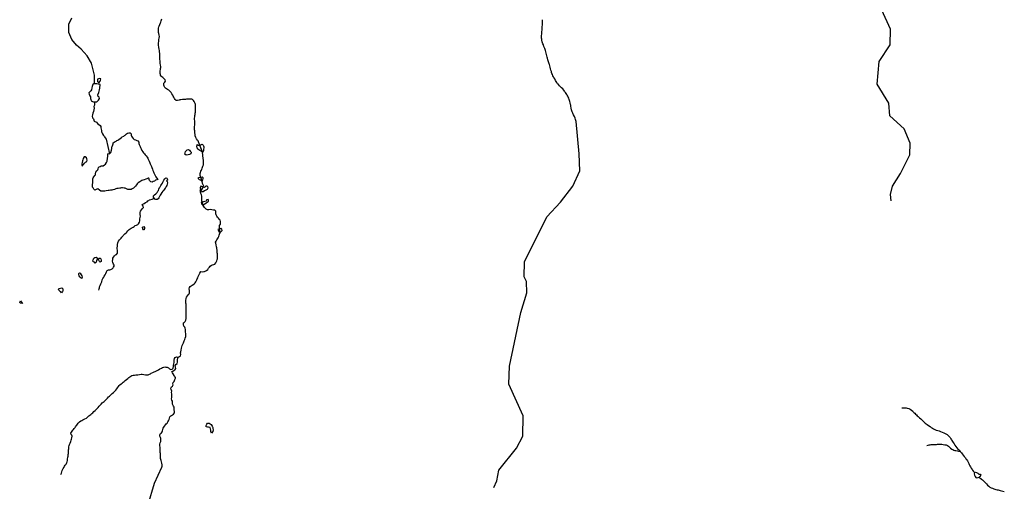
# Model space of a CAD drawing. Units: inches. Extents: x 2422421 to 2735615, y 1421226 to 1661445.
# Drawn here: x 2540604 to 2558038, y 1533529 to 1541867 of the extents above; entities that cross this region are included whole.
import ezdxf

# ---------------------------------------------------------------- set-up
doc = ezdxf.new("R2010")
doc.units = ezdxf.units.IN
doc.header["$MEASUREMENT"] = 0
doc.layers.add('WaterFeatureLine', color=197, linetype='Continuous')

msp = doc.modelspace()

# ---------------------------------------------------------------- linework, layer by layer
at = {"layer": 'WaterFeatureLine'}
msp.add_lwpolyline([(2542655, 1532538), (2542991, 1533674), (2543122, 1533955), (2543125, 1533974), (2543124, 1533995), (2543120, 1534024), (2543113, 1534050), (2543106, 1534075), (2543101, 1534090), (2543097, 1534107), (2543096, 1534130), (2543099, 1534153), (2543099, 1534173), (2543094, 1534196), (2543093, 1534217), (2543092, 1534243), (2543092, 1534259), (2543091, 1534284), (2543090, 1534307), (2543087, 1534334), (2543086, 1534360), (2543091, 1534384), (2543100, 1534411), (2543104, 1534434), (2543103, 1534462), (2543096, 1534482), (2543088, 1534502), (2543086, 1534529), (2543099, 1534548), (2543112, 1534560), (2543126, 1534577), (2543134, 1534599), (2543139, 1534620), (2543146, 1534643), (2543155, 1534663), (2543168, 1534683), (2543183, 1534702), (2543199, 1534719), (2543216, 1534735), (2543228, 1534755), (2543237, 1534776), (2543251, 1534798), (2543259, 1534822), (2543262, 1534844), (2543278, 1534860), (2543292, 1534867), (2543311, 1534879), (2543330, 1534895), (2543342, 1534913), (2543342, 1534940), (2543341, 1534968), (2543341, 1534992), (2543338, 1535014), (2543325, 1535035), (2543314, 1535056), (2543312, 1535072), (2543311, 1535089), (2543308, 1535120), (2543299, 1535142), (2543294, 1535163), (2543297, 1535188), (2543300, 1535213), (2543299, 1535236), (2543297, 1535252), (2543293, 1535278), (2543295, 1535300), (2543288, 1535326), (2543282, 1535353), (2543291, 1535374), (2543311, 1535388), (2543319, 1535410), (2543315, 1535431), (2543323, 1535452), (2543336, 1535470), (2543344, 1535490), (2543352, 1535505), (2543361, 1535526), (2543360, 1535541), (2543347, 1535565), (2543336, 1535578), (2543320, 1535603), (2543308, 1535623), (2543299, 1535646), (2543314, 1535653), (2543337, 1535669), (2543354, 1535682), (2543366, 1535699), (2543363, 1535724), (2543356, 1535750), (2543370, 1535772), (2543392, 1535787), (2543396, 1535810), (2543395, 1535832), (2543397, 1535855), (2543402, 1535883), (2543409, 1535901), (2543432, 1535912), (2543450, 1535923), (2543457, 1535950), (2543450, 1535974), (2543454, 1535997), (2543460, 1536025), (2543470, 1536058), (2543474, 1536081), (2543479, 1536105), (2543491, 1536131), (2543502, 1536152), (2543509, 1536170), (2543518, 1536187), (2543527, 1536210), (2543536, 1536239), (2543543, 1536265), (2543544, 1536289), (2543543, 1536316), (2543542, 1536344), (2543542, 1536360), (2543541, 1536388), (2543536, 1536412), (2543528, 1536428), (2543512, 1536451), (2543502, 1536477), (2543506, 1536505), (2543517, 1536516), (2543536, 1536531), (2543546, 1536556), (2543551, 1536584), (2543550, 1536616), (2543551, 1536644), (2543552, 1536668), (2543552, 1536685), (2543553, 1536712), (2543554, 1536734), (2543553, 1536762), (2543552, 1536786), (2543551, 1536814), (2543549, 1536838), (2543547, 1536856), (2543546, 1536881), (2543547, 1536904), (2543551, 1536935), (2543560, 1536962), (2543575, 1536987), (2543589, 1537001), (2543605, 1537021), (2543611, 1537036), (2543610, 1537066), (2543608, 1537082), (2543606, 1537109), (2543609, 1537132), (2543623, 1537148), (2543637, 1537159), (2543655, 1537174), (2543669, 1537182), (2543691, 1537198), (2543711, 1537212), (2543724, 1537230), (2543731, 1537246), (2543738, 1537266), (2543748, 1537284), (2543757, 1537302), (2543766, 1537324), (2543773, 1537349), (2543782, 1537365), (2543796, 1537388), (2543814, 1537417), (2543836, 1537408), (2543862, 1537416), (2543878, 1537418), (2543899, 1537426), (2543913, 1537434), (2543933, 1537452), (2543946, 1537472), (2543963, 1537492), (2543978, 1537508), (2543998, 1537526), (2544015, 1537533), (2544043, 1537538), (2544057, 1537546), (2544076, 1537566), (2544091, 1537591), (2544097, 1537606), (2544101, 1537625), (2544106, 1537641), (2544108, 1537669), (2544107, 1537687), (2544106, 1537708), (2544104, 1537725), (2544102, 1537748), (2544100, 1537769), (2544099, 1537796), (2544097, 1537812), (2544092, 1537836), (2544087, 1537852), (2544081, 1537885), (2544074, 1537914), (2544073, 1537931), (2544081, 1537952), (2544092, 1537973), (2544106, 1537992), (2544118, 1538012), (2544127, 1538034), (2544134, 1538055), (2544139, 1538076), (2544154, 1538105), (2544142, 1538201), (2544142, 1538228), (2544157, 1538254), (2544162, 1538280), (2544161, 1538302), (2544152, 1538324), (2544136, 1538342), (2544121, 1538360), (2544105, 1538376), (2544092, 1538394), (2544081, 1538415), (2544076, 1538434), (2544076, 1538458), (2544077, 1538481), (2544060, 1538498), (2544037, 1538499), (2544006, 1538503), (2543981, 1538509), (2543955, 1538508), (2543928, 1538505), (2543904, 1538516), (2543892, 1538531), (2543878, 1538548), (2543866, 1538566), (2543852, 1538580), (2543830, 1538665), (2543828, 1538685), (2543827, 1538707), (2543829, 1538731), (2543830, 1538749), (2543822, 1538771), (2543812, 1538792), (2543805, 1538826), (2543864, 1538926), (2543850, 1538948), (2543840, 1538971), (2543836, 1539014), (2543797, 1539112), (2543799, 1539146), (2543804, 1539163), (2543814, 1539188), (2543822, 1539206), (2543828, 1539221), (2543836, 1539242), (2543842, 1539260), (2543848, 1539277), (2543860, 1539304), (2543860, 1539336), (2543860, 1539358), (2543858, 1539386), (2543853, 1539412), (2543850, 1539428), (2543846, 1539452), (2543844, 1539486), (2543843, 1539512), (2543843, 1539528), (2543783, 1539676), (2543775, 1539692), (2543772, 1539708), (2543766, 1539723), (2543753, 1539740), (2543734, 1539764), (2543720, 1539787), (2543710, 1539815), (2543708, 1539836), (2543704, 1539866), (2543702, 1539900), (2543700, 1539918), (2543699, 1539942), (2543701, 1539971), (2543704, 1540006), (2543703, 1540040), (2543702, 1540061), (2543702, 1540080), (2543701, 1540104), (2543700, 1540128), (2543702, 1540151), (2543705, 1540172), (2543709, 1540192), (2543712, 1540212), (2543714, 1540233), (2543716, 1540254), (2543716, 1540273), (2543716, 1540293), (2543716, 1540312), (2543716, 1540332), (2543716, 1540351), (2543714, 1540367), (2543710, 1540383), (2543704, 1540400), (2543694, 1540420), (2543682, 1540441), (2543666, 1540456), (2543652, 1540464), (2543628, 1540464), (2543612, 1540463), (2543595, 1540462), (2543577, 1540461), (2543557, 1540460), (2543539, 1540459), (2543520, 1540458), (2543500, 1540456), (2543484, 1540455), (2543456, 1540451), (2543440, 1540448), (2543425, 1540444), (2543396, 1540440), (2543376, 1540441), (2543356, 1540458), (2543342, 1540476), (2543331, 1540498), (2543323, 1540515), (2543313, 1540535), (2543300, 1540558), (2543283, 1540581), (2543264, 1540603), (2543242, 1540620), (2543222, 1540634), (2543206, 1540643), (2543187, 1540656), (2543174, 1540671), (2543160, 1540694), (2543155, 1540711), (2543153, 1540730), (2543157, 1540746), (2543172, 1540766), (2543185, 1540778), (2543178, 1540804), (2543167, 1540816), (2543153, 1540829), (2543137, 1540844), (2543121, 1540858), (2543108, 1540872), (2543098, 1540886), (2543094, 1540901), (2543092, 1540919), (2543092, 1540940), (2543093, 1540963), (2543095, 1540985), (2543097, 1541005), (2543100, 1541024), (2543100, 1541040), (2543096, 1541065), (2543092, 1541097), (2543090, 1541123), (2543089, 1541140), (2543088, 1541161), (2543087, 1541185), (2543086, 1541212), (2543086, 1541242), (2543084, 1541272), (2543082, 1541300), (2543079, 1541326), (2543074, 1541344), (2543067, 1541375), (2543066, 1541390), (2543064, 1541409), (2543064, 1541431), (2543064, 1541456), (2543066, 1541485), (2543070, 1541515), (2543074, 1541544), (2543078, 1541570), (2543074, 1541597), (2543067, 1541623), (2543064, 1541642), (2543061, 1541665), (2543059, 1541692), (2543061, 1541719), (2543067, 1541740), (2543074, 1541755), (2543087, 1541781), (2543097, 1541810), (2543101, 1541826), (2543107, 1541846), (2543113, 1541866), (2543118, 1541885)], dxfattribs=at)
for points in [[(2556036, 1538667, 0), (2556022, 1538776, 0), (2556058, 1538925, 0), (2556203, 1539148, 0), (2556367, 1539478, 0), (2556371, 1539686, 0), (2556267, 1539938, 0), (2556012, 1540168, 0), (2555991, 1540393, 0), (2555788, 1540730, 0), (2555820, 1541129, 0), (2556017, 1541426, 0), (2556022, 1541701, 0), (2555869, 1542037, 0)], [(2541927, 1540733, 0), (2541927, 1540889, 0), (2541874, 1541102, 0), (2541801, 1541228, 0), (2541695, 1541347, 0), (2541609, 1541420, 0), (2541529, 1541520, 0), (2541476, 1541639, 0), (2541476, 1541786, 0), (2541529, 1541898, 0)], [(2548999, 1533596, 0), (2549051, 1533712, 0), (2549087, 1533903, 0), (2549402, 1534289, 0), (2549514, 1534504, 0), (2549520, 1534862, 0), (2549263, 1535425, 0), (2549277, 1535741, 0), (2549477, 1536688, 0), (2549583, 1537036, 0), (2549578, 1537236, 0), (2549538, 1537320, 0), (2549542, 1537587, 0), (2549939, 1538380, 0), (2550177, 1538643, 0), (2550399, 1538922, 0), (2550520, 1539195, 0), (2550508, 1539495, 0), (2550459, 1540066, 0), (2550453, 1540086, 0), (2550447, 1540103, 0), (2550438, 1540126, 0), (2550425, 1540155, 0), (2550410, 1540186, 0), (2550396, 1540216, 0), (2550385, 1540241, 0), (2550379, 1540259, 0), (2550376, 1540276, 0), (2550370, 1540306, 0), (2550365, 1540338, 0), (2550362, 1540354, 0), (2550358, 1540370, 0), (2550352, 1540397, 0), (2550348, 1540419, 0), (2550342, 1540440, 0), (2550335, 1540458, 0), (2550328, 1540479, 0), (2550318, 1540499, 0), (2550309, 1540516, 0), (2550300, 1540532, 0), (2550290, 1540547, 0), (2550280, 1540563, 0), (2550269, 1540578, 0), (2550259, 1540592, 0), (2550248, 1540606, 0), (2550238, 1540620, 0), (2550219, 1540643, 0), (2550196, 1540665, 0), (2550180, 1540682, 0), (2550161, 1540701, 0), (2550143, 1540720, 0), (2550129, 1540736, 0), (2550114, 1540757, 0), (2550105, 1540774, 0), (2550093, 1540794, 0), (2550077, 1540822, 0), (2550064, 1540845, 0), (2550056, 1540860, 0), (2550046, 1540878, 0), (2550038, 1540898, 0), (2550029, 1540918, 0), (2550023, 1540935, 0), (2550018, 1540950, 0), (2550010, 1540974, 0), (2550004, 1541001, 0), (2549998, 1541030, 0), (2549992, 1541050, 0), (2549984, 1541075, 0), (2549979, 1541090, 0), (2549973, 1541107, 0), (2549966, 1541125, 0), (2549960, 1541142, 0), (2549955, 1541158, 0), (2549948, 1541188, 0), (2549944, 1541208, 0), (2549938, 1541229, 0), (2549932, 1541252, 0), (2549926, 1541277, 0), (2549920, 1541301, 0), (2549914, 1541322, 0), (2549908, 1541342, 0), (2549902, 1541358, 0), (2549896, 1541373, 0), (2549886, 1541396, 0), (2549876, 1541423, 0), (2549869, 1541440, 0), (2549862, 1541460, 0), (2549856, 1541479, 0), (2549850, 1541506, 0), (2549848, 1541524, 0), (2549845, 1541542, 0), (2549844, 1541563, 0), (2549846, 1541586, 0), (2549847, 1541610, 0), (2549850, 1541635, 0), (2549852, 1541660, 0), (2549854, 1541684, 0), (2549856, 1541703, 0), (2549857, 1541721, 0), (2549858, 1541748, 0), (2549859, 1541769, 0), (2549861, 1541790, 0), (2549862, 1541812, 0), (2549862, 1541833, 0), (2549862, 1541849, 0), (2549862, 1541868, 0)], [(2541927, 1540733, 0), (2541916, 1540733, 0), (2541897, 1540720, 0), (2541887, 1540686, 0), (2541883, 1540662, 0), (2541874, 1540626, 0), (2541863, 1540608, 0), (2541844, 1540590, 0), (2541828, 1540575, 0), (2541832, 1540553, 0), (2541848, 1540524, 0), (2541855, 1540502, 0), (2541858, 1540475, 0), (2541862, 1540458, 0), (2541870, 1540434, 0), (2541892, 1540420, 0), (2541909, 1540414, 0), (2541930, 1540413, 0)], [(2541930, 1540413, 0), (2541968, 1540418, 0), (2542000, 1540443, 0), (2542014, 1540472, 0), (2542012, 1540495, 0), (2541996, 1540508, 0), (2541990, 1540540, 0), (2542003, 1540582, 0), (2542017, 1540628, 0), (2542020, 1540658, 0), (2542023, 1540676, 0), (2542030, 1540706, 0), (2542029, 1540722, 0), (2542013, 1540730, 0), (2541996, 1540730, 0), (2541970, 1540736, 0), (2541952, 1540734, 0), (2541933, 1540733, 0), (2541927, 1540733, 0)], [(2541930, 1540413, 0), (2541930, 1540385, 0), (2541929, 1540357, 0), (2541919, 1540331, 0), (2541923, 1540302, 0), (2541918, 1540272, 0), (2541908, 1540245, 0), (2541900, 1540214, 0), (2541893, 1540185, 0), (2541889, 1540162, 0), (2541895, 1540135, 0), (2541908, 1540115, 0), (2541924, 1540076, 0), (2541963, 1540057, 0), (2541982, 1540031, 0), (2542004, 1540013, 0), (2542026, 1539996, 0), (2542041, 1539980, 0), (2542042, 1539958, 0), (2542044, 1539933, 0), (2542050, 1539908, 0), (2542054, 1539893, 0), (2542060, 1539873, 0), (2542070, 1539849, 0), (2542088, 1539822, 0), (2542098, 1539808, 0), (2542108, 1539794, 0), (2542117, 1539780, 0), (2542132, 1539756, 0), (2542195, 1539498, 0)], [(2543843, 1539528, 0), (2543819, 1539541, 0), (2543793, 1539556, 0), (2543775, 1539568, 0), (2543762, 1539581, 0), (2543748, 1539600, 0), (2543739, 1539623, 0), (2543744, 1539660, 0), (2543765, 1539650, 0), (2543795, 1539650, 0)], [(2543795, 1539650, 0), (2543810, 1539655, 0), (2543832, 1539665, 0), (2543851, 1539650, 0), (2543859, 1539636, 0), (2543863, 1539620, 0), (2543862, 1539602, 0), (2543858, 1539578, 0), (2543856, 1539557, 0), (2543843, 1539528, 0)], [(2543836, 1539014, 0), (2543805, 1539030, 0), (2543790, 1539039, 0), (2543768, 1539053, 0), (2543767, 1539075, 0), (2543798, 1539083, 0)], [(2543798, 1539083, 0), (2543814, 1539086, 0), (2543837, 1539089, 0), (2543849, 1539078, 0), (2543846, 1539057, 0), (2543843, 1539034, 0), (2543836, 1539014, 0)], [(2543875, 1538902, 0), (2543850, 1538910, 0), (2543831, 1538921, 0), (2543809, 1538925, 0), (2543804, 1538910, 0), (2543799, 1538892, 0), (2543808, 1538866, 0), (2543792, 1538848, 0), (2543805, 1538826, 0)], [(2543805, 1538826, 0), (2543832, 1538827, 0), (2543852, 1538832, 0), (2543878, 1538845, 0), (2543892, 1538852, 0), (2543908, 1538859, 0), (2543932, 1538872, 0), (2543939, 1538894, 0), (2543933, 1538917, 0), (2543920, 1538927, 0), (2543898, 1538924, 0), (2543875, 1538902, 0)], [(2542007, 1537087, 0), (2542011, 1537108, 0), (2542015, 1537125, 0), (2542018, 1537144, 0), (2542026, 1537170, 0), (2542039, 1537196, 0), (2542048, 1537211, 0), (2542059, 1537234, 0), (2542066, 1537266, 0), (2542076, 1537290, 0), (2542092, 1537317, 0), (2542101, 1537330, 0), (2542118, 1537354, 0), (2542131, 1537380, 0), (2542140, 1537407, 0), (2542153, 1537434, 0), (2542175, 1537443, 0), (2542198, 1537446, 0), (2542217, 1537451, 0), (2542240, 1537461, 0), (2542258, 1537478, 0), (2542267, 1537494, 0), (2542274, 1537509, 0), (2542275, 1537525, 0), (2542266, 1537547, 0), (2542252, 1537572, 0), (2542248, 1537598, 0), (2542250, 1537626, 0), (2542255, 1537653, 0), (2542262, 1537670, 0), (2542281, 1537694, 0), (2542300, 1537708, 0), (2542317, 1537718, 0), (2542334, 1537737, 0), (2542336, 1537759, 0), (2542334, 1537779, 0), (2542333, 1537795, 0), (2542332, 1537813, 0), (2542332, 1537831, 0), (2542334, 1537862, 0), (2542336, 1537894, 0), (2542340, 1537920, 0), (2542351, 1537950, 0), (2542372, 1537975, 0), (2542384, 1537988, 0), (2542398, 1538005, 0), (2542413, 1538024, 0), (2542427, 1538039, 0), (2542438, 1538054, 0), (2542454, 1538071, 0), (2542468, 1538083, 0), (2542488, 1538098, 0), (2542503, 1538113, 0), (2542520, 1538134, 0), (2542540, 1538155, 0), (2542557, 1538169, 0), (2542575, 1538179, 0), (2542592, 1538188, 0), (2542612, 1538201, 0), (2542629, 1538213, 0), (2542649, 1538227, 0), (2542671, 1538236, 0), (2542694, 1538248, 0), (2542707, 1538258, 0), (2542724, 1538285, 0), (2542728, 1538310, 0), (2542728, 1538346, 0), (2542736, 1538372, 0), (2542740, 1538396, 0), (2542738, 1538426, 0), (2542738, 1538457, 0), (2542743, 1538484, 0), (2542760, 1538505, 0), (2542779, 1538528, 0), (2542794, 1538545, 0), (2542791, 1538568, 0), (2542771, 1538599, 0), (2542787, 1538608, 0), (2542808, 1538617, 0), (2542832, 1538633, 0), (2542858, 1538648, 0), (2542875, 1538662, 0), (2542890, 1538672, 0), (2542904, 1538680, 0), (2542928, 1538690, 0), (2542949, 1538696, 0), (2542982, 1538711, 0)], [(2543838, 1538641, 0), (2543818, 1538636, 0), (2543824, 1538611, 0), (2543838, 1538593, 0), (2543852, 1538580, 0)], [(2543852, 1538580, 0), (2543863, 1538599, 0), (2543882, 1538613, 0), (2543904, 1538630, 0), (2543922, 1538644, 0), (2543944, 1538652, 0), (2543948, 1538668, 0), (2543938, 1538688, 0), (2543912, 1538685, 0), (2543906, 1538661, 0), (2543881, 1538654, 0), (2543860, 1538649, 0), (2543838, 1538641, 0)], [(2544149, 1538172, 0), (2544130, 1538166, 0), (2544114, 1538156, 0), (2544121, 1538135, 0), (2544136, 1538119, 0), (2544154, 1538105, 0)], [(2544154, 1538105, 0), (2544174, 1538123, 0), (2544186, 1538142, 0), (2544184, 1538164, 0), (2544167, 1538173, 0), (2544149, 1538172, 0)], [(2541334, 1533826, 0), (2541341, 1533848, 0), (2541347, 1533872, 0), (2541354, 1533894, 0), (2541363, 1533908, 0), (2541373, 1533929, 0), (2541389, 1533954, 0), (2541399, 1533972, 0), (2541411, 1533991, 0), (2541424, 1534007, 0), (2541434, 1534021, 0), (2541440, 1534036, 0), (2541446, 1534050, 0), (2541450, 1534071, 0), (2541451, 1534099, 0), (2541456, 1534131, 0), (2541459, 1534149, 0), (2541463, 1534178, 0), (2541466, 1534197, 0), (2541468, 1534222, 0), (2541469, 1534247, 0), (2541470, 1534263, 0), (2541471, 1534280, 0), (2541474, 1534298, 0), (2541475, 1534315, 0), (2541481, 1534341, 0), (2541488, 1534358, 0), (2541496, 1534382, 0), (2541508, 1534410, 0), (2541515, 1534433, 0), (2541522, 1534452, 0), (2541528, 1534473, 0), (2541530, 1534505, 0), (2541527, 1534520, 0), (2541517, 1534534, 0), (2541512, 1534558, 0), (2541520, 1534573, 0), (2541532, 1534590, 0), (2541547, 1534611, 0), (2541558, 1534624, 0), (2541568, 1534636, 0), (2541583, 1534654, 0), (2541594, 1534668, 0), (2541604, 1534684, 0), (2541613, 1534699, 0), (2541626, 1534718, 0), (2541637, 1534732, 0), (2541649, 1534745, 0), (2541661, 1534756, 0), (2541686, 1534773, 0), (2541702, 1534782, 0), (2541722, 1534793, 0), (2541744, 1534805, 0), (2541760, 1534812, 0), (2541789, 1534823, 0), (2541811, 1534844, 0), (2541830, 1534861, 0), (2541848, 1534875, 0), (2541865, 1534889, 0), (2541880, 1534903, 0), (2541896, 1534918, 0), (2541919, 1534938, 0), (2541940, 1534958, 0), (2541958, 1534977, 0), (2541975, 1534995, 0), (2541994, 1535013, 0), (2542011, 1535033, 0), (2542027, 1535052, 0), (2542045, 1535072, 0), (2542063, 1535090, 0), (2542080, 1535105, 0), (2542097, 1535118, 0), (2542111, 1535130, 0), (2542124, 1535142, 0), (2542140, 1535157, 0), (2542158, 1535174, 0), (2542179, 1535196, 0), (2542193, 1535209, 0), (2542207, 1535221, 0), (2542219, 1535232, 0), (2542230, 1535245, 0), (2542243, 1535256, 0), (2542265, 1535276, 0), (2542287, 1535299, 0), (2542304, 1535317, 0), (2542323, 1535340, 0), (2542334, 1535356, 0), (2542354, 1535382, 0), (2542366, 1535398, 0), (2542378, 1535410, 0), (2542401, 1535430, 0), (2542416, 1535441, 0), (2542437, 1535459, 0), (2542453, 1535472, 0), (2542474, 1535489, 0), (2542492, 1535505, 0), (2542517, 1535525, 0), (2542538, 1535542, 0), (2542552, 1535551, 0), (2542572, 1535564, 0), (2542592, 1535574, 0), (2542613, 1535580, 0), (2542635, 1535583, 0), (2542659, 1535586, 0), (2542678, 1535587, 0), (2542693, 1535590, 0), (2542725, 1535596, 0), (2542752, 1535598, 0), (2542770, 1535597, 0), (2542801, 1535592, 0), (2542830, 1535589, 0), (2542847, 1535587, 0), (2542876, 1535589, 0), (2542902, 1535601, 0), (2542919, 1535608, 0), (2542934, 1535617, 0), (2542960, 1535627, 0), (2542982, 1535638, 0), (2543000, 1535647, 0), (2543025, 1535660, 0), (2543047, 1535671, 0), (2543062, 1535678, 0), (2543086, 1535692, 0), (2543114, 1535705, 0), (2543131, 1535717, 0), (2543155, 1535726, 0), (2543172, 1535727, 0), (2543192, 1535726, 0), (2543215, 1535722, 0), (2543238, 1535713, 0), (2543258, 1535696, 0), (2543278, 1535684, 0), (2543302, 1535690, 0), (2543324, 1535706, 0), (2543326, 1535736, 0), (2543329, 1535758, 0), (2543334, 1535783, 0), (2543338, 1535807, 0), (2543339, 1535830, 0), (2543339, 1535846, 0), (2543342, 1535875, 0), (2543358, 1535897, 0), (2543378, 1535906, 0), (2543409, 1535901, 0)], [(2556226, 1535005, 0), (2556242, 1535005, 0), (2556269, 1535005, 0), (2556299, 1535004, 0), (2556316, 1535001, 0), (2556345, 1534991, 0), (2556369, 1534980, 0), (2556393, 1534964, 0), (2556416, 1534946, 0), (2556427, 1534935, 0), (2556439, 1534923, 0), (2556454, 1534909, 0), (2556468, 1534893, 0), (2556483, 1534878, 0), (2556498, 1534864, 0), (2556511, 1534850, 0), (2556522, 1534840, 0), (2556539, 1534825, 0), (2556561, 1534807, 0), (2556574, 1534797, 0), (2556596, 1534776, 0), (2556610, 1534763, 0), (2556621, 1534752, 0), (2556638, 1534736, 0), (2556656, 1534720, 0), (2556674, 1534707, 0), (2556699, 1534689, 0), (2556726, 1534672, 0), (2556746, 1534658, 0), (2556766, 1534646, 0), (2556786, 1534633, 0), (2556809, 1534620, 0), (2556832, 1534610, 0), (2556861, 1534603, 0), (2556883, 1534597, 0), (2556910, 1534588, 0), (2556937, 1534576, 0), (2556965, 1534562, 0), (2556980, 1534556, 0), (2557005, 1534544, 0), (2557024, 1534532, 0), (2557042, 1534516, 0), (2557061, 1534499, 0), (2557077, 1534479, 0), (2557090, 1534458, 0), (2557102, 1534440, 0), (2557111, 1534425, 0), (2557122, 1534409, 0), (2557134, 1534389, 0), (2557148, 1534368, 0), (2557164, 1534345, 0), (2557179, 1534323, 0), (2557197, 1534298, 0), (2557218, 1534276, 0), (2557229, 1534265, 0), (2557240, 1534254, 0), (2557259, 1534232, 0)], [(2556665, 1534340, 0), (2556692, 1534346, 0), (2556707, 1534349, 0), (2556726, 1534353, 0), (2556744, 1534355, 0), (2556763, 1534356, 0), (2556782, 1534355, 0), (2556803, 1534355, 0), (2556822, 1534355, 0), (2556840, 1534357, 0), (2556855, 1534359, 0), (2556873, 1534360, 0), (2556889, 1534359, 0), (2556906, 1534359, 0), (2556934, 1534359, 0), (2556958, 1534357, 0), (2556983, 1534352, 0), (2557007, 1534348, 0), (2557030, 1534339, 0), (2557052, 1534324, 0), (2557068, 1534308, 0), (2557084, 1534292, 0), (2557107, 1534274, 0), (2557124, 1534265, 0), (2557144, 1534257, 0), (2557163, 1534251, 0), (2557180, 1534248, 0), (2557207, 1534242, 0), (2557228, 1534239, 0), (2557259, 1534232, 0)], [(2557259, 1534232, 0), (2557278, 1534209, 0), (2557295, 1534188, 0), (2557311, 1534167, 0), (2557328, 1534144, 0), (2557338, 1534131, 0), (2557349, 1534118, 0), (2557360, 1534105, 0), (2557369, 1534092, 0), (2557385, 1534066, 0), (2557398, 1534042, 0), (2557408, 1534021, 0), (2557418, 1534000, 0), (2557428, 1533981, 0), (2557440, 1533961, 0), (2557454, 1533939, 0), (2557468, 1533915, 0), (2557477, 1533900, 0), (2557492, 1533879, 0), (2557508, 1533861, 0)], [(2557508, 1533861, 0), (2557506, 1533838, 0), (2557510, 1533815, 0), (2557523, 1533793, 0), (2557532, 1533774, 0), (2557554, 1533764, 0), (2557578, 1533771, 0), (2557595, 1533779, 0)], [(2557508, 1533861, 0), (2557527, 1533866, 0), (2557548, 1533862, 0), (2557568, 1533848, 0), (2557586, 1533834, 0), (2557608, 1533829, 0), (2557623, 1533812, 0), (2557607, 1533792, 0), (2557595, 1533779, 0)], [(2557595, 1533779, 0), (2557635, 1533744, 0), (2557650, 1533730, 0), (2557669, 1533716, 0), (2557689, 1533696, 0), (2557708, 1533676, 0), (2557723, 1533659, 0), (2557742, 1533638, 0), (2557763, 1533619, 0), (2557782, 1533602, 0), (2557804, 1533590, 0), (2557827, 1533581, 0), (2557854, 1533571, 0), (2557872, 1533565, 0), (2557891, 1533560, 0), (2557910, 1533557, 0), (2557928, 1533555, 0), (2557946, 1533550, 0), (2557965, 1533544, 0), (2557989, 1533537, 0), (2558014, 1533529, 0), (2558038, 1533522, 0)]]:
    msp.add_polyline3d(points, dxfattribs=at)
for points in [[(2542018, 1540826, 0), (2541999, 1540825, 0), (2541982, 1540814, 0), (2541982, 1540797, 0), (2541984, 1540776, 0), (2541991, 1540761, 0), (2542006, 1540753, 0), (2542029, 1540779, 0), (2542035, 1540797, 0), (2542038, 1540820, 0)], [(2542195, 1539498, 0), (2542220, 1539520, 0), (2542227, 1539559, 0), (2542237, 1539588, 0), (2542238, 1539611, 0), (2542240, 1539625, 0), (2542253, 1539654, 0), (2542258, 1539673, 0), (2542256, 1539693, 0), (2542275, 1539702, 0), (2542292, 1539711, 0), (2542309, 1539722, 0), (2542324, 1539731, 0), (2542343, 1539740, 0), (2542358, 1539748, 0), (2542382, 1539767, 0), (2542404, 1539783, 0), (2542420, 1539794, 0), (2542445, 1539810, 0), (2542460, 1539819, 0), (2542474, 1539828, 0), (2542495, 1539847, 0), (2542514, 1539861, 0), (2542536, 1539869, 0), (2542559, 1539869, 0), (2542575, 1539849, 0), (2542580, 1539827, 0), (2542584, 1539811, 0), (2542598, 1539788, 0), (2542613, 1539768, 0), (2542629, 1539750, 0), (2542652, 1539742, 0), (2542676, 1539734, 0), (2542697, 1539724, 0), (2542713, 1539704, 0), (2542716, 1539677, 0), (2542721, 1539662, 0), (2542732, 1539638, 0), (2542737, 1539623, 0), (2542742, 1539608, 0), (2542752, 1539584, 0), (2542760, 1539569, 0), (2542769, 1539554, 0), (2542782, 1539533, 0), (2542797, 1539515, 0), (2542814, 1539496, 0), (2542826, 1539480, 0), (2542844, 1539459, 0), (2542861, 1539434, 0), (2542870, 1539418, 0), (2542878, 1539402, 0), (2542888, 1539380, 0), (2542894, 1539365, 0), (2542906, 1539338, 0), (2542912, 1539319, 0), (2542923, 1539298, 0), (2542936, 1539272, 0), (2542943, 1539253, 0), (2542954, 1539226, 0), (2542964, 1539204, 0), (2542975, 1539176, 0), (2542980, 1539161, 0), (2542991, 1539134, 0), (2543003, 1539110, 0), (2543014, 1539090, 0), (2543027, 1539071, 0), (2543050, 1539044, 0), (2543032, 1539038, 0), (2543010, 1539030, 0), (2542990, 1539015, 0), (2542966, 1539008, 0), (2542948, 1538994, 0), (2542925, 1539001, 0), (2542903, 1539024, 0), (2542891, 1539067, 0), (2542876, 1539064, 0), (2542855, 1539053, 0), (2542837, 1539049, 0), (2542808, 1539038, 0), (2542783, 1539033, 0), (2542768, 1539026, 0), (2542750, 1539012, 0), (2542730, 1539000, 0), (2542704, 1538983, 0), (2542685, 1538964, 0), (2542669, 1538946, 0), (2542656, 1538927, 0), (2542639, 1538906, 0), (2542620, 1538890, 0), (2542597, 1538874, 0), (2542577, 1538866, 0), (2542543, 1538864, 0), (2542520, 1538866, 0), (2542497, 1538876, 0), (2542469, 1538886, 0), (2542452, 1538890, 0), (2542424, 1538892, 0), (2542407, 1538892, 0), (2542390, 1538890, 0), (2542374, 1538890, 0), (2542348, 1538885, 0), (2542326, 1538881, 0), (2542306, 1538876, 0), (2542282, 1538868, 0), (2542252, 1538858, 0), (2542237, 1538855, 0), (2542212, 1538852, 0), (2542188, 1538848, 0), (2542169, 1538845, 0), (2542134, 1538840, 0), (2542112, 1538837, 0), (2542087, 1538835, 0), (2542062, 1538834, 0), (2542041, 1538834, 0), (2542014, 1538852, 0), (2541986, 1538874, 0), (2541970, 1538869, 0), (2541955, 1538863, 0), (2541935, 1538856, 0), (2541914, 1538872, 0), (2541904, 1538894, 0), (2541894, 1538909, 0), (2541895, 1538936, 0), (2541895, 1538954, 0), (2541896, 1538981, 0), (2541898, 1539004, 0), (2541899, 1539023, 0), (2541900, 1539054, 0), (2541902, 1539071, 0), (2541914, 1539091, 0), (2541934, 1539111, 0), (2541945, 1539127, 0), (2541948, 1539148, 0), (2541953, 1539171, 0), (2541970, 1539194, 0), (2541986, 1539215, 0), (2541995, 1539230, 0), (2541997, 1539253, 0), (2542011, 1539265, 0), (2542027, 1539272, 0), (2542048, 1539283, 0), (2542064, 1539283, 0), (2542082, 1539286, 0), (2542105, 1539299, 0), (2542124, 1539314, 0), (2542142, 1539342, 0), (2542152, 1539366, 0), (2542154, 1539388, 0), (2542157, 1539404, 0), (2542159, 1539422, 0), (2542165, 1539448, 0), (2542166, 1539471, 0), (2542166, 1539496, 0), (2542175, 1539504, 0), (2542193, 1539496, 0)], [(2543551, 1539470, 0), (2543529, 1539490, 0), (2543531, 1539516, 0), (2543542, 1539539, 0), (2543558, 1539556, 0), (2543571, 1539564, 0), (2543592, 1539571, 0), (2543612, 1539560, 0), (2543624, 1539542, 0), (2543637, 1539523, 0), (2543632, 1539494, 0), (2543610, 1539484, 0), (2543584, 1539478, 0)], [(2541708, 1539277, 0), (2541721, 1539293, 0), (2541736, 1539309, 0), (2541751, 1539329, 0), (2541768, 1539346, 0), (2541795, 1539358, 0), (2541801, 1539384, 0), (2541792, 1539410, 0), (2541784, 1539424, 0), (2541761, 1539444, 0), (2541743, 1539440, 0), (2541730, 1539414, 0), (2541720, 1539392, 0), (2541716, 1539371, 0), (2541710, 1539344, 0), (2541704, 1539320, 0), (2541702, 1539304, 0)], [(2542982, 1538711, 0), (2542974, 1538731, 0), (2542973, 1538753, 0), (2542992, 1538771, 0), (2543016, 1538788, 0), (2543035, 1538811, 0), (2543050, 1538833, 0), (2543059, 1538848, 0), (2543070, 1538873, 0), (2543082, 1538899, 0), (2543090, 1538913, 0), (2543102, 1538936, 0), (2543116, 1538956, 0), (2543130, 1538978, 0), (2543140, 1538996, 0), (2543156, 1539031, 0), (2543173, 1539054, 0), (2543189, 1539071, 0), (2543211, 1539064, 0), (2543218, 1539044, 0), (2543219, 1539028, 0), (2543203, 1539019, 0), (2543213, 1539004, 0), (2543220, 1538983, 0), (2543216, 1538957, 0), (2543209, 1538938, 0), (2543199, 1538916, 0), (2543189, 1538901, 0), (2543178, 1538887, 0), (2543167, 1538870, 0), (2543155, 1538854, 0), (2543140, 1538833, 0), (2543123, 1538812, 0), (2543103, 1538785, 0), (2543092, 1538765, 0), (2543081, 1538740, 0), (2543068, 1538719, 0), (2543054, 1538702, 0), (2543036, 1538688, 0), (2543015, 1538687, 0), (2542996, 1538697, 0)], [(2542809, 1538150, 0), (2542794, 1538153, 0), (2542782, 1538170, 0), (2542781, 1538199, 0), (2542803, 1538209, 0), (2542814, 1538194, 0), (2542816, 1538175, 0)], [(2541942, 1537562, 0), (2541927, 1537580, 0), (2541908, 1537584, 0), (2541898, 1537599, 0), (2541904, 1537619, 0), (2541910, 1537634, 0), (2541918, 1537650, 0), (2541932, 1537664, 0), (2541956, 1537668, 0), (2541974, 1537656, 0), (2541975, 1537626, 0), (2541966, 1537607, 0), (2541955, 1537578, 0)], [(2542029, 1537583, 0), (2542016, 1537591, 0), (2542004, 1537617, 0), (2542001, 1537636, 0), (2542007, 1537652, 0), (2542028, 1537652, 0), (2542038, 1537638, 0), (2542046, 1537614, 0), (2542046, 1537594, 0)], [(2541706, 1537294, 0), (2541691, 1537300, 0), (2541677, 1537307, 0), (2541666, 1537322, 0), (2541655, 1537340, 0), (2541648, 1537361, 0), (2541648, 1537378, 0), (2541660, 1537394, 0), (2541675, 1537385, 0), (2541692, 1537359, 0), (2541701, 1537338, 0), (2541709, 1537316, 0)], [(2541343, 1537040, 0), (2541333, 1537053, 0), (2541318, 1537064, 0), (2541296, 1537085, 0), (2541291, 1537100, 0), (2541305, 1537117, 0), (2541326, 1537123, 0), (2541350, 1537128, 0), (2541368, 1537109, 0), (2541369, 1537092, 0), (2541366, 1537075, 0), (2541360, 1537060, 0)], [(2540654, 1536852, 0), (2540612, 1536856, 0), (2540604, 1536874, 0), (2540617, 1536895, 0), (2540633, 1536870, 0)], [(2543998, 1534559, 0), (2543990, 1534586, 0), (2543986, 1534608, 0), (2543983, 1534633, 0), (2543975, 1534655, 0), (2543945, 1534662, 0), (2543928, 1534662, 0), (2543904, 1534666, 0), (2543908, 1534692, 0), (2543915, 1534715, 0), (2543927, 1534732, 0), (2543957, 1534732, 0), (2543975, 1534720, 0), (2543994, 1534707, 0), (2544011, 1534683, 0), (2544021, 1534658, 0), (2544026, 1534639, 0), (2544030, 1534618, 0), (2544022, 1534585, 0)]]:
    msp.add_polyline3d(points, close=True, dxfattribs=at)

doc.saveas('drawing.dxf')
